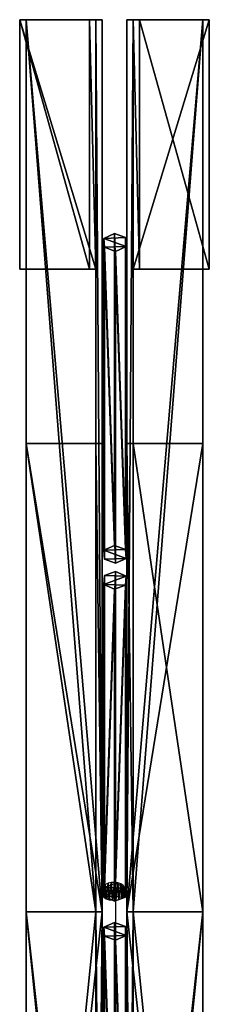
# Model space of a CAD drawing. Extents: x 0 to 5428, y -576 to 624.
# Drawn here: x 5399 to 5406, y -5 to 33 of the extents above; entities that cross this region are included whole.
import ezdxf

# ---------------------------------------------------------------- set-up
doc = ezdxf.new("R2010")
doc.units = 0
doc.header["$MEASUREMENT"] = 0
doc.layers.get('0').update_dxf_attribs({"color": 13, "linetype": 'CONTINUOUS'})

# ---------------------------------------------------------------- blocks, each defined once
blk = doc.blocks.new('WEB-BAR')
for p, q in [((0, 0), (-2.48, -4.29)), ((4.96, 0), (0, 0)), ((0, 0, 300), (0, 0)), ((7.44, -4.29), (4.96, 0)), ((4.96, 0, 300), (4.96, 0)), ((0, 0, 300), (-2.48, -4.29, 300)), ((4.96, 0, 300), (0, 0, 300)), ((7.44, -4.29, 300), (4.96, 0, 300)), ((-2.48, -4.29, 300), (0, -8.59, 300)), ((-2.48, -4.29, 300), (-2.48, -4.29)), ((-2.48, -4.29), (0, -8.59)), ((4.96, -8.59, 300), (7.44, -4.29, 300)), ((4.96, -8.59), (7.44, -4.29)), ((7.44, -4.29, 300), (7.44, -4.29)), ((0, -8.59, 300), (4.96, -8.59, 300)), ((0, -8.59), (4.96, -8.59)), ((0, -8.59, 300), (0, -8.59)), ((4.96, -8.59, 300), (4.96, -8.59))]:
    blk.add_line(p, q)
mesh = blk.add_polyface()
corners = [(0, 0), (0, -8.59), (-2.48, -4.29), (4.96, 0), (4.96, -8.59), (7.44, -4.29)]
mesh.append_faces([[corners[k] for k in face] for face in [(0, 1, 2), (4, 3, 5)]], dxfattribs={"vtx0": -1})
mesh.append_faces([[corners[k] for k in face] for face in [(1, 3, 4)]], dxfattribs={"vtx0": -1, "vtx1": -1})
mesh.append_faces([[corners[k] for k in face] for face in [(1, 0, 3)]], dxfattribs={"vtx0": -1, "vtx2": -1})
mesh = blk.add_polyface()
corners = [(0, 0, 300), (-2.48, -4.29), (-2.48, -4.29, 300), (0, 0)]
mesh.append_faces([[corners[k] for k in face] for face in [(0, 1, 2), (1, 0, 3)]], dxfattribs={"vtx0": -1})
mesh = blk.add_polyface()
corners = [(0, 0, 300), (4.96, 0), (0, 0), (4.96, 0, 300)]
mesh.append_faces([[corners[k] for k in face] for face in [(0, 1, 2), (1, 0, 3)]], dxfattribs={"vtx0": -1})
mesh = blk.add_polyface()
corners = [(7.44, -4.29), (4.96, 0, 300), (7.44, -4.29, 300), (4.96, 0)]
mesh.append_faces([[corners[k] for k in face] for face in [(0, 1, 2), (1, 0, 3)]], dxfattribs={"vtx0": -1})
mesh = blk.add_polyface()
corners = [(0, -8.59, 300), (0, 0, 300), (-2.48, -4.29, 300), (4.96, 0, 300), (4.96, -8.59, 300), (7.44, -4.29, 300)]
mesh.append_faces([[corners[k] for k in face] for face in [(0, 1, 2), (3, 4, 5)]], dxfattribs={"vtx0": -1})
mesh.append_faces([[corners[k] for k in face] for face in [(1, 0, 3)]], dxfattribs={"vtx0": -1, "vtx1": -1})
mesh.append_faces([[corners[k] for k in face] for face in [(3, 0, 4)]], dxfattribs={"vtx0": -1, "vtx2": -1})
mesh = blk.add_polyface()
corners = [(-2.48, -4.29, 300), (0, -8.59), (0, -8.59, 300), (-2.48, -4.29)]
mesh.append_faces([[corners[k] for k in face] for face in [(0, 1, 2), (1, 0, 3)]], dxfattribs={"vtx0": -1})
mesh = blk.add_polyface()
corners = [(4.96, -8.59), (7.44, -4.29, 300), (4.96, -8.59, 300), (7.44, -4.29)]
mesh.append_faces([[corners[k] for k in face] for face in [(0, 1, 2), (1, 0, 3)]], dxfattribs={"vtx0": -1})
mesh = blk.add_polyface()
corners = [(4.96, -8.59, 300), (0, -8.59), (4.96, -8.59), (0, -8.59, 300)]
mesh.append_faces([[corners[k] for k in face] for face in [(0, 1, 2), (1, 0, 3)]], dxfattribs={"vtx0": -1})
blk = doc.blocks.new('TRUSSWEB')
for p, q in [((0.284, 0.823, 26.456), (0.175, 0.762, 26.421)), ((0.409, 0.858, 26.476), (0.284, 0.823, 26.456)), ((0.539, 0.863, 26.479), (0.409, 0.858, 26.476)), ((0.667, 0.839, 26.465), (0.539, 0.863, 26.479)), ((0.58, 0.819, 26.532), (0.58, -1.918, 26.532)), ((0.783, 0.788, 26.436), (0.667, 0.839, 26.465)), ((0.88, 0.712, 26.392), (0.783, 0.788, 26.436)), ((0.028, 0.577, 26.314), (0, 0.467, 26.25)), ((0, 0.467, 26.25), (0.006, 0.354, 26.185)), ((0.087, 0.678, 26.372), (0.028, 0.577, 26.314)), ((0.175, 0.762, 26.421), (0.087, 0.678, 26.372)), ((0.95, 0.617, 26.337), (0.88, 0.712, 26.392)), ((0.99, 0.509, 26.275), (0.95, 0.617, 26.337)), ((0.969, 0.286, 26.146), (0.997, 0.396, 26.21)), ((0.997, 0.396, 26.21), (0.99, 0.509, 26.275)), ((0.006, 0.354, 26.185), (0.046, 0.246, 26.123)), ((0.046, 0.246, 26.123), (0.117, 0.151, 26.068)), ((0.117, 0.151, 26.068), (0.214, 0.075, 26.024)), ((0.214, 0.075, 26.024), (0.33, 0.024, 25.995)), ((0.33, 0.024, 25.995), (0.458, 0, 25.981)), ((0.458, 0, 25.981), (0.588, 0.006, 25.984)), ((0.588, 0.006, 25.984), (0.712, 0.04, 26.004)), ((0.712, 0.04, 26.004), (0.822, 0.101, 26.039)), ((0.822, 0.101, 26.039), (0.91, 0.185, 26.088)), ((0.91, 0.185, 26.088), (0.969, 0.286, 26.146))]:
    blk.add_line(p, q)
at = {"extrusion": (-3.46945e-18, 0.5, 0.866025), "xscale": 0.1, "yscale": 0.1, "zscale": 0.1, "rotation": 272.8290389782867}
blk.add_blockref('WEB-BAR', (-0.139, -13.987, 8.581), dxfattribs=at)
at = {"extrusion": (3.46945e-18, 0.5, -0.866025), "xscale": 0.1, "yscale": 0.1, "zscale": -0.1, "rotation": 272.8290389782867}
blk.add_blockref('WEB-BAR', (-0.139, 13.749, 7.432), dxfattribs=at)
mesh = blk.add_polyface()
corners = [(0.006, 0.354, 26.185), (0.028, 0.577, 26.314), (0, 0.467, 26.25), (0.046, 0.246, 26.123), (0.087, 0.678, 26.372), (0.117, 0.151, 26.068), (0.175, 0.762, 26.421), (0.214, 0.075, 26.024), (0.284, 0.823, 26.456), (0.33, 0.024, 25.995), (0.409, 0.858, 26.476), (0.458, 0, 25.981), (0.539, 0.863, 26.479), (0.588, 0.006, 25.984), (0.667, 0.839, 26.465), (0.712, 0.04, 26.004), (0.783, 0.788, 26.436), (0.822, 0.101, 26.039), (0.88, 0.712, 26.392), (0.91, 0.185, 26.088), (0.95, 0.617, 26.337), (0.969, 0.286, 26.146), (0.99, 0.509, 26.275), (0.997, 0.396, 26.21)]
mesh.append_faces([[corners[k] for k in face] for face in [(0, 1, 2), (22, 21, 23)]], dxfattribs={"vtx0": -1})
mesh.append_faces([[corners[k] for k in face] for face in [(1, 3, 4), (4, 5, 6), (6, 7, 8), (8, 9, 10), (10, 11, 12), (12, 13, 14), (14, 15, 16), (16, 17, 18), (18, 19, 20), (20, 21, 22)]], dxfattribs={"vtx0": -1, "vtx1": -1})
mesh.append_faces([[corners[k] for k in face] for face in [(1, 0, 3), (4, 3, 5), (6, 5, 7), (8, 7, 9), (10, 9, 11), (12, 11, 13), (14, 13, 15), (16, 15, 17), (18, 17, 19), (20, 19, 21)]], dxfattribs={"vtx0": -1, "vtx2": -1})
blk = doc.blocks.new('OPENWEBEND')
for p, q in [((0, 32.266, 21.5), (0, 44.266, 21.5)), ((0, 44.266, 21.5), (3, 44.266, 21.5)), ((2.75, 44.266, 21.75), (0, 44.266, 21.75)), ((0, 32.266, 21.75), (0, 44.266, 21.75)), ((0, 44.266, 21.75), (0, 44.266, 21.5)), ((0.25, 1.369, 26.75), (0.25, 44.266, 26.75)), ((0.25, 1.369, 27), (0.25, 44.266, 27)), ((0.25, 44.266, 27), (3.25, 44.266, 27)), ((3, 44.266, 26.75), (0.25, 44.266, 26.75)), ((0.25, 44.266, 26.75), (0.25, 44.266, 27)), ((2.75, 32.266, 24.5), (2.75, 44.266, 24.5)), ((2.75, 44.266, 24.5), (2.75, 44.266, 21.75)), ((2.75, 32.266, 21.75), (2.75, 44.266, 21.75)), ((3, 44.266, 24.5), (2.75, 44.266, 24.5)), ((3, 1.369, 24.13), (3, 44.266, 24.13)), ((3, 44.266, 24.005), (3, 44.266, 24.13)), ((3, 1.369, 24.005), (3, 44.266, 24.005)), ((3, 44.266, 24.5), (3, 44.266, 26.75)), ((3, 1.369, 26.75), (3, 44.266, 26.75)), ((3, 44.266, 24.13), (3, 44.266, 24.5)), ((3.25, 44.266, 24), (3, 44.266, 24.005)), ((3, 32.266, 21.5), (3, 44.266, 21.5)), ((3, 44.266, 21.5), (3, 44.266, 24.005)), ((3, 32.266, 24.5), (3, 44.266, 24.5)), ((3.25, 1.369, 27), (3.25, 44.266, 27)), ((3.25, 44.266, 27), (3.25, 44.266, 24)), ((3.25, 1.369, 24), (3.25, 44.266, 24)), ((4.228, 1.369, 24), (4.228, 44.266, 24)), ((4.228, 44.266, 24), (4.478, 44.266, 24.005)), ((4.228, 44.266, 27), (4.228, 44.266, 24)), ((7.228, 44.266, 27), (4.228, 44.266, 27)), ((4.228, 1.369, 27), (4.228, 44.266, 27)), ((4.478, 1.369, 26.75), (4.478, 44.266, 26.75)), ((4.478, 44.266, 26.75), (7.228, 44.266, 26.75)), ((4.478, 1.369, 24.13), (4.478, 44.266, 24.13)), ((4.478, 44.266, 24.13), (4.478, 44.266, 24.5)), ((4.478, 44.266, 24.5), (4.478, 44.266, 26.75)), ((4.478, 1.369, 24.005), (4.478, 44.266, 24.005)), ((4.478, 44.266, 24.005), (4.478, 44.266, 24.13)), ((4.478, 44.266, 21.5), (4.478, 44.266, 24.005)), ((4.478, 44.266, 24.5), (4.478, 32.266, 24.5)), ((7.478, 44.266, 21.5), (4.478, 44.266, 21.5)), ((4.478, 44.266, 21.5), (4.478, 32.266, 21.5)), ((4.478, 44.266, 24.5), (4.728, 44.266, 24.5)), ((4.728, 44.266, 21.75), (7.478, 44.266, 21.75)), ((4.728, 44.266, 24.5), (4.728, 44.266, 21.75)), ((4.728, 44.266, 21.75), (4.728, 32.266, 21.75)), ((4.728, 44.266, 24.5), (4.728, 32.266, 24.5)), ((7.228, 1.369, 26.75), (7.228, 44.266, 26.75)), ((7.228, 44.266, 26.75), (7.228, 44.266, 27)), ((7.228, 1.369, 27), (7.228, 44.266, 27)), ((7.478, 44.266, 21.75), (7.478, 44.266, 21.5)), ((7.478, 44.266, 21.75), (7.478, 32.266, 21.75)), ((7.478, 44.266, 21.5), (7.478, 32.266, 21.5)), ((0, 32.266, 21.5), (3, 32.266, 21.5)), ((0, 32.266, 21.75), (0, 32.266, 21.5)), ((2.75, 32.266, 21.75), (0, 32.266, 21.75)), ((2.75, 32.266, 24.5), (2.75, 32.266, 21.75)), ((3, 32.266, 24.5), (2.75, 32.266, 24.5)), ((3, 32.266, 21.5), (3, 32.266, 24.5)), ((4.478, 32.266, 21.5), (4.478, 32.266, 24.5)), ((4.478, 32.266, 24.5), (4.728, 32.266, 24.5)), ((7.478, 32.266, 21.5), (4.478, 32.266, 21.5)), ((4.728, 32.266, 21.75), (7.478, 32.266, 21.75)), ((4.728, 32.266, 24.5), (4.728, 32.266, 21.75)), ((7.478, 32.266, 21.75), (7.478, 32.266, 21.5)), ((0.25, 1.369), (0.25, 23.891)), ((0.25, 1.369, 0.25), (0.25, 23.891, 0.25)), ((0.25, 23.891, 0.25), (0.25, 23.891)), ((3, 23.891, 0.25), (0.25, 23.891, 0.25)), ((0.25, 23.891), (3.25, 23.891)), ((3, 1.369, 0.25), (3, 23.891, 0.25)), ((3, 1.369, 3), (3, 23.891, 3)), ((3, 23.891, 3), (3, 23.891, 0.25)), ((3.25, 23.891, 3), (3, 23.891, 3)), ((3.25, 1.369, 3), (3.25, 23.891, 3)), ((3.25, 1.369), (3.25, 23.891)), ((3.25, 23.891), (3.25, 23.891, 3)), ((4.228, 23.891, 3), (4.478, 23.891, 3)), ((4.228, 23.891), (4.228, 23.891, 3)), ((7.228, 23.891), (4.228, 23.891)), ((4.228, 23.891, 3), (4.228, 1.369, 3)), ((4.228, 23.891), (4.228, 1.369)), ((4.478, 23.891, 3), (4.478, 23.891, 0.25)), ((4.478, 23.891, 0.25), (4.478, 1.369, 0.25)), ((4.478, 23.891, 0.25), (7.228, 23.891, 0.25)), ((4.478, 23.891, 3), (4.478, 1.369, 3)), ((7.228, 23.891, 0.25), (7.228, 23.891)), ((7.228, 23.891, 0.25), (7.228, 1.369, 0.25)), ((7.228, 23.891), (7.228, 1.369))]:
    blk.add_line(p, q)
blk.add_blockref('TRUSSWEB', (3.202, 1.918, 0.631))
mesh = blk.add_polyface()
corners = [(0, 44.266, 21.5), (3, 32.266, 21.5), (0, 32.266, 21.5), (3, 44.266, 21.5)]
mesh.append_faces([[corners[k] for k in face] for face in [(0, 1, 2), (1, 0, 3)]], dxfattribs={"vtx0": -1})
mesh = blk.add_polyface()
corners = [(0, 44.266, 21.75), (0, 32.266, 21.5), (0, 32.266, 21.75), (0, 44.266, 21.5)]
mesh.append_faces([[corners[k] for k in face] for face in [(0, 1, 2), (1, 0, 3)]], dxfattribs={"vtx0": -1})
mesh = blk.add_polyface()
corners = [(2.75, 32.266, 21.75), (0, 44.266, 21.75), (0, 32.266, 21.75), (2.75, 44.266, 21.75)]
mesh.append_faces([[corners[k] for k in face] for face in [(0, 1, 2), (1, 0, 3)]], dxfattribs={"vtx0": -1})
mesh = blk.add_polyface()
corners = [(0, 44.266, 21.75), (3, 44.266, 21.5), (0, 44.266, 21.5), (2.75, 44.266, 21.75), (3, 44.266, 24.005), (2.75, 44.266, 24.5), (3, 44.266, 24.13), (3, 44.266, 24.5)]
mesh.append_faces([[corners[k] for k in face] for face in [(0, 1, 2), (6, 5, 7)]], dxfattribs={"vtx0": -1})
mesh.append_faces([[corners[k] for k in face] for face in [(1, 3, 4), (4, 5, 6)]], dxfattribs={"vtx0": -1, "vtx1": -1})
mesh.append_faces([[corners[k] for k in face] for face in [(1, 0, 3), (4, 3, 5)]], dxfattribs={"vtx0": -1, "vtx2": -1})
mesh = blk.add_polyface()
corners = [(3.25, 1.369, 27), (0.25, 44.266, 27), (0.25, 1.369, 27), (3.25, 44.266, 27)]
mesh.append_faces([[corners[k] for k in face] for face in [(0, 1, 2), (1, 0, 3)]], dxfattribs={"vtx0": -1})
mesh = blk.add_polyface()
corners = [(0.25, 44.266, 27), (3, 44.266, 26.75), (0.25, 44.266, 26.75), (3, 44.266, 24.005), (3.25, 44.266, 27), (3.25, 44.266, 24), (3, 44.266, 24.13), (3, 44.266, 24.5)]
mesh.append_faces([[corners[k] for k in face] for face in [(0, 1, 2), (3, 4, 5)]], dxfattribs={"vtx0": -1})
mesh.append_faces([[corners[k] for k in face] for face in [(4, 1, 0)]], dxfattribs={"vtx0": -1, "vtx1": -1})
mesh.append_faces([[corners[k] for k in face] for face in [(4, 3, 6), (4, 6, 7), (4, 7, 1)]], dxfattribs={"vtx0": -1, "vtx2": -1})
mesh = blk.add_polyface()
corners = [(0.25, 44.266, 27), (0.25, 1.369, 26.75), (0.25, 1.369, 27), (0.25, 44.266, 26.75)]
mesh.append_faces([[corners[k] for k in face] for face in [(0, 1, 2), (1, 0, 3)]], dxfattribs={"vtx0": -1})
mesh = blk.add_polyface()
corners = [(0.25, 44.266, 26.75), (3, 1.369, 26.75), (0.25, 1.369, 26.75), (3, 44.266, 26.75)]
mesh.append_faces([[corners[k] for k in face] for face in [(0, 1, 2), (1, 0, 3)]], dxfattribs={"vtx0": -1})
mesh = blk.add_polyface()
corners = [(2.75, 44.266, 24.5), (2.75, 32.266, 21.75), (2.75, 32.266, 24.5), (2.75, 44.266, 21.75)]
mesh.append_faces([[corners[k] for k in face] for face in [(0, 1, 2), (1, 0, 3)]], dxfattribs={"vtx0": -1})
mesh = blk.add_polyface()
corners = [(3, 32.266, 24.5), (2.75, 44.266, 24.5), (2.75, 32.266, 24.5), (3, 44.266, 24.5)]
mesh.append_faces([[corners[k] for k in face] for face in [(0, 1, 2), (1, 0, 3)]], dxfattribs={"vtx0": -1})
mesh = blk.add_polyface()
corners = [(3, 44.266, 24.13), (3, 1.369, 24.005), (3, 1.369, 24.13), (3, 44.266, 24.005)]
mesh.append_faces([[corners[k] for k in face] for face in [(0, 1, 2), (1, 0, 3)]], dxfattribs={"vtx0": -1})
mesh = blk.add_polyface()
corners = [(3, 44.266, 26.75), (3, 1.369, 24.13), (3, 1.369, 26.75), (3, 44.266, 24.5), (3, 44.266, 24.13)]
mesh.append_faces([[corners[k] for k in face] for face in [(0, 1, 2), (1, 3, 4)]], dxfattribs={"vtx0": -1})
mesh.append_faces([[corners[k] for k in face] for face in [(1, 0, 3)]], dxfattribs={"vtx0": -1, "vtx2": -1})
mesh = blk.add_polyface()
corners = [(3, 44.266, 24.005), (3.25, 1.369, 24), (3, 1.369, 24.005), (3.25, 44.266, 24)]
mesh.append_faces([[corners[k] for k in face] for face in [(0, 1, 2), (1, 0, 3)]], dxfattribs={"vtx0": -1})
mesh = blk.add_polyface()
corners = [(3, 44.266, 21.5), (3, 32.266, 24.5), (3, 32.266, 21.5), (3, 44.266, 24.5), (3, 44.266, 24.13), (3, 44.266, 24.005)]
mesh.append_faces([[corners[k] for k in face] for face in [(0, 1, 2), (4, 0, 5)]], dxfattribs={"vtx0": -1})
mesh.append_faces([[corners[k] for k in face] for face in [(1, 0, 3), (3, 0, 4)]], dxfattribs={"vtx0": -1, "vtx1": -1})
mesh = blk.add_polyface()
corners = [(3.25, 44.266, 24), (3.25, 1.369, 27), (3.25, 1.369, 24), (3.25, 44.266, 27)]
mesh.append_faces([[corners[k] for k in face] for face in [(0, 1, 2), (1, 0, 3)]], dxfattribs={"vtx0": -1})
mesh = blk.add_polyface()
corners = [(4.478, 44.266, 24.005), (4.228, 1.369, 24), (4.228, 44.266, 24), (4.478, 1.369, 24.005)]
mesh.append_faces([[corners[k] for k in face] for face in [(0, 1, 2), (1, 0, 3)]], dxfattribs={"vtx0": -1})
mesh = blk.add_polyface()
corners = [(4.228, 1.369, 27), (7.228, 44.266, 27), (4.228, 44.266, 27), (7.228, 1.369, 27)]
mesh.append_faces([[corners[k] for k in face] for face in [(0, 1, 2), (1, 0, 3)]], dxfattribs={"vtx0": -1})
mesh = blk.add_polyface()
corners = [(4.228, 44.266, 27), (4.478, 44.266, 24.005), (4.228, 44.266, 24), (4.478, 44.266, 24.13), (4.478, 44.266, 24.5), (4.478, 44.266, 26.75), (7.228, 44.266, 26.75), (7.228, 44.266, 27)]
mesh.append_faces([[corners[k] for k in face] for face in [(0, 1, 2), (6, 0, 7)]], dxfattribs={"vtx0": -1})
mesh.append_faces([[corners[k] for k in face] for face in [(1, 0, 3), (3, 0, 4), (4, 0, 5), (5, 0, 6)]], dxfattribs={"vtx0": -1, "vtx1": -1})
mesh = blk.add_polyface()
corners = [(4.228, 44.266, 27), (4.228, 1.369, 24), (4.228, 1.369, 27), (4.228, 44.266, 24)]
mesh.append_faces([[corners[k] for k in face] for face in [(0, 1, 2), (1, 0, 3)]], dxfattribs={"vtx0": -1})
mesh = blk.add_polyface()
corners = [(7.228, 44.266, 26.75), (4.478, 1.369, 26.75), (4.478, 44.266, 26.75), (7.228, 1.369, 26.75)]
mesh.append_faces([[corners[k] for k in face] for face in [(0, 1, 2), (1, 0, 3)]], dxfattribs={"vtx0": -1})
mesh = blk.add_polyface()
corners = [(4.478, 1.369, 24.13), (4.478, 44.266, 26.75), (4.478, 1.369, 26.75), (4.478, 44.266, 24.13), (4.478, 44.266, 24.5)]
mesh.append_faces([[corners[k] for k in face] for face in [(0, 1, 2), (1, 3, 4)]], dxfattribs={"vtx0": -1})
mesh.append_faces([[corners[k] for k in face] for face in [(1, 0, 3)]], dxfattribs={"vtx0": -1, "vtx2": -1})
mesh = blk.add_polyface()
corners = [(4.478, 44.266, 24.005), (4.478, 1.369, 24.13), (4.478, 1.369, 24.005), (4.478, 44.266, 24.13)]
mesh.append_faces([[corners[k] for k in face] for face in [(0, 1, 2), (1, 0, 3)]], dxfattribs={"vtx0": -1})
mesh = blk.add_polyface()
corners = [(7.478, 44.266, 21.5), (4.478, 32.266, 21.5), (4.478, 44.266, 21.5), (7.478, 32.266, 21.5)]
mesh.append_faces([[corners[k] for k in face] for face in [(0, 1, 2), (1, 0, 3)]], dxfattribs={"vtx0": -1})
mesh = blk.add_polyface()
corners = [(4.478, 44.266, 21.5), (4.728, 44.266, 21.75), (7.478, 44.266, 21.5), (4.478, 44.266, 24.005), (4.728, 44.266, 24.5), (4.478, 44.266, 24.13), (4.478, 44.266, 24.5), (7.478, 44.266, 21.75)]
mesh.append_faces([[corners[k] for k in face] for face in [(4, 5, 6)]], dxfattribs={"vtx0": -1})
mesh.append_faces([[corners[k] for k in face] for face in [(0, 1, 2), (1, 3, 4)]], dxfattribs={"vtx0": -1, "vtx1": -1})
mesh.append_faces([[corners[k] for k in face] for face in [(1, 0, 3), (4, 3, 5)]], dxfattribs={"vtx0": -1, "vtx2": -1})
mesh.append_faces([[corners[k] for k in face] for face in [(7, 2, 1)]], dxfattribs={"vtx1": -1})
mesh = blk.add_polyface()
corners = [(4.478, 44.266, 24.5), (4.478, 32.266, 21.5), (4.478, 32.266, 24.5), (4.478, 44.266, 21.5), (4.478, 44.266, 24.13), (4.478, 44.266, 24.005)]
mesh.append_faces([[corners[k] for k in face] for face in [(0, 1, 2), (3, 4, 5)]], dxfattribs={"vtx0": -1})
mesh.append_faces([[corners[k] for k in face] for face in [(1, 0, 3)]], dxfattribs={"vtx0": -1, "vtx1": -1})
mesh.append_faces([[corners[k] for k in face] for face in [(3, 0, 4)]], dxfattribs={"vtx0": -1, "vtx2": -1})
mesh = blk.add_polyface()
corners = [(4.728, 32.266, 24.5), (4.478, 44.266, 24.5), (4.478, 32.266, 24.5), (4.728, 44.266, 24.5)]
mesh.append_faces([[corners[k] for k in face] for face in [(0, 1, 2), (1, 0, 3)]], dxfattribs={"vtx0": -1})
mesh = blk.add_polyface()
corners = [(7.478, 32.266, 21.75), (4.728, 44.266, 21.75), (4.728, 32.266, 21.75), (7.478, 44.266, 21.75)]
mesh.append_faces([[corners[k] for k in face] for face in [(0, 1, 2), (1, 0, 3)]], dxfattribs={"vtx0": -1})
mesh = blk.add_polyface()
corners = [(4.728, 44.266, 21.75), (4.728, 32.266, 24.5), (4.728, 32.266, 21.75), (4.728, 44.266, 24.5)]
mesh.append_faces([[corners[k] for k in face] for face in [(0, 1, 2), (1, 0, 3)]], dxfattribs={"vtx0": -1})
mesh = blk.add_polyface()
corners = [(7.228, 44.266, 26.75), (7.228, 1.369, 27), (7.228, 1.369, 26.75), (7.228, 44.266, 27)]
mesh.append_faces([[corners[k] for k in face] for face in [(0, 1, 2), (1, 0, 3)]], dxfattribs={"vtx0": -1})
mesh = blk.add_polyface()
corners = [(7.478, 44.266, 21.5), (7.478, 32.266, 21.75), (7.478, 32.266, 21.5), (7.478, 44.266, 21.75)]
mesh.append_faces([[corners[k] for k in face] for face in [(0, 1, 2), (1, 0, 3)]], dxfattribs={"vtx0": -1})
mesh = blk.add_polyface()
corners = [(3, 32.266, 21.5), (2.75, 32.266, 21.75), (0, 32.266, 21.5), (3, 32.266, 24.5), (2.75, 32.266, 24.5), (0, 32.266, 21.75)]
mesh.append_faces([[corners[k] for k in face] for face in [(1, 3, 4)]], dxfattribs={"vtx0": -1})
mesh.append_faces([[corners[k] for k in face] for face in [(0, 1, 2)]], dxfattribs={"vtx0": -1, "vtx1": -1})
mesh.append_faces([[corners[k] for k in face] for face in [(1, 0, 3)]], dxfattribs={"vtx0": -1, "vtx2": -1})
mesh.append_faces([[corners[k] for k in face] for face in [(5, 2, 1)]], dxfattribs={"vtx1": -1})
mesh = blk.add_polyface()
corners = [(7.478, 32.266, 21.75), (4.478, 32.266, 21.5), (7.478, 32.266, 21.5), (4.728, 32.266, 21.75), (4.478, 32.266, 24.5), (4.728, 32.266, 24.5)]
mesh.append_faces([[corners[k] for k in face] for face in [(0, 1, 2), (4, 3, 5)]], dxfattribs={"vtx0": -1})
mesh.append_faces([[corners[k] for k in face] for face in [(1, 3, 4)]], dxfattribs={"vtx0": -1, "vtx1": -1})
mesh.append_faces([[corners[k] for k in face] for face in [(1, 0, 3)]], dxfattribs={"vtx0": -1, "vtx2": -1})
mesh = blk.add_polyface()
corners = [(0.25, 23.891, 0.25), (0.25, 1.369), (0.25, 1.369, 0.25), (0.25, 23.891)]
mesh.append_faces([[corners[k] for k in face] for face in [(0, 1, 2), (1, 0, 3)]], dxfattribs={"vtx0": -1})
mesh = blk.add_polyface()
corners = [(3, 1.369, 0.25), (0.25, 23.891, 0.25), (0.25, 1.369, 0.25), (3, 23.891, 0.25)]
mesh.append_faces([[corners[k] for k in face] for face in [(0, 1, 2), (1, 0, 3)]], dxfattribs={"vtx0": -1})
mesh = blk.add_polyface()
corners = [(0.25, 23.891), (3.25, 1.369), (0.25, 1.369), (3.25, 23.891)]
mesh.append_faces([[corners[k] for k in face] for face in [(0, 1, 2), (1, 0, 3)]], dxfattribs={"vtx0": -1})
mesh = blk.add_polyface()
corners = [(0.25, 23.891, 0.25), (3.25, 23.891), (0.25, 23.891), (3, 23.891, 0.25), (3.25, 23.891, 3), (3, 23.891, 3)]
mesh.append_faces([[corners[k] for k in face] for face in [(0, 1, 2), (4, 3, 5)]], dxfattribs={"vtx0": -1})
mesh.append_faces([[corners[k] for k in face] for face in [(1, 3, 4)]], dxfattribs={"vtx0": -1, "vtx1": -1})
mesh.append_faces([[corners[k] for k in face] for face in [(1, 0, 3)]], dxfattribs={"vtx0": -1, "vtx2": -1})
mesh = blk.add_polyface()
corners = [(3, 23.891, 3), (3, 1.369, 0.25), (3, 1.369, 3), (3, 23.891, 0.25)]
mesh.append_faces([[corners[k] for k in face] for face in [(0, 1, 2), (1, 0, 3)]], dxfattribs={"vtx0": -1})
mesh = blk.add_polyface()
corners = [(3.25, 1.369, 3), (3, 23.891, 3), (3, 1.369, 3), (3.25, 23.891, 3)]
mesh.append_faces([[corners[k] for k in face] for face in [(0, 1, 2), (1, 0, 3)]], dxfattribs={"vtx0": -1})
mesh = blk.add_polyface()
corners = [(3.25, 23.891), (3.25, 1.369, 3), (3.25, 1.369), (3.25, 23.891, 3)]
mesh.append_faces([[corners[k] for k in face] for face in [(0, 1, 2), (1, 0, 3)]], dxfattribs={"vtx0": -1})
mesh = blk.add_polyface()
corners = [(4.228, 23.891), (4.478, 23.891, 0.25), (7.228, 23.891), (4.228, 23.891, 3), (4.478, 23.891, 3), (7.228, 23.891, 0.25)]
mesh.append_faces([[corners[k] for k in face] for face in [(1, 3, 4)]], dxfattribs={"vtx0": -1})
mesh.append_faces([[corners[k] for k in face] for face in [(0, 1, 2)]], dxfattribs={"vtx0": -1, "vtx1": -1})
mesh.append_faces([[corners[k] for k in face] for face in [(1, 0, 3)]], dxfattribs={"vtx0": -1, "vtx2": -1})
mesh.append_faces([[corners[k] for k in face] for face in [(5, 2, 1)]], dxfattribs={"vtx1": -1})
mesh = blk.add_polyface()
corners = [(4.478, 1.369, 3), (4.228, 23.891, 3), (4.228, 1.369, 3), (4.478, 23.891, 3)]
mesh.append_faces([[corners[k] for k in face] for face in [(0, 1, 2), (1, 0, 3)]], dxfattribs={"vtx0": -1})
mesh = blk.add_polyface()
corners = [(4.228, 23.891, 3), (4.228, 1.369), (4.228, 1.369, 3), (4.228, 23.891)]
mesh.append_faces([[corners[k] for k in face] for face in [(0, 1, 2), (1, 0, 3)]], dxfattribs={"vtx0": -1})
mesh = blk.add_polyface()
corners = [(7.228, 23.891), (4.228, 1.369), (4.228, 23.891), (7.228, 1.369)]
mesh.append_faces([[corners[k] for k in face] for face in [(0, 1, 2), (1, 0, 3)]], dxfattribs={"vtx0": -1})
mesh = blk.add_polyface()
corners = [(7.228, 1.369, 0.25), (4.478, 23.891, 0.25), (4.478, 1.369, 0.25), (7.228, 23.891, 0.25)]
mesh.append_faces([[corners[k] for k in face] for face in [(0, 1, 2), (1, 0, 3)]], dxfattribs={"vtx0": -1})
mesh = blk.add_polyface()
corners = [(4.478, 23.891, 0.25), (4.478, 1.369, 3), (4.478, 1.369, 0.25), (4.478, 23.891, 3)]
mesh.append_faces([[corners[k] for k in face] for face in [(0, 1, 2), (1, 0, 3)]], dxfattribs={"vtx0": -1})
mesh = blk.add_polyface()
corners = [(7.228, 23.891), (7.228, 1.369, 0.25), (7.228, 1.369), (7.228, 23.891, 0.25)]
mesh.append_faces([[corners[k] for k in face] for face in [(0, 1, 2), (1, 0, 3)]], dxfattribs={"vtx0": -1})
blk = doc.blocks.new('OPENWEBSEGMENT')
for p, q in [((0, 1.369), (0, 34.494)), ((0, 1.369, 0.25), (0, 34.494, 0.25)), ((0, 34.494, 27), (0, 1.369, 27)), ((0, 34.494, 26.75), (0, 1.369, 26.75)), ((2.75, 34.494, 24.005), (2.75, 1.369, 24.005)), ((2.75, 1.369, 3), (2.75, 34.494, 3)), ((2.75, 1.369, 0.25), (2.75, 34.494, 0.25)), ((2.75, 34.494, 26.75), (2.75, 1.369, 26.75)), ((3, 34.494, 24), (3, 1.369, 24)), ((3, 1.369, 3), (3, 34.494, 3)), ((3, 1.369), (3, 34.494)), ((3, 34.494, 27), (3, 1.369, 27)), ((3.978, 34.494), (3.978, 1.369)), ((3.978, 34.494, 3), (3.978, 1.369, 3)), ((3.978, 1.369, 24), (3.978, 34.494, 24)), ((3.978, 1.369, 27), (3.978, 34.494, 27)), ((4.228, 34.494, 3), (4.228, 1.369, 3)), ((4.228, 34.494, 0.25), (4.228, 1.369, 0.25)), ((4.228, 1.369, 26.75), (4.228, 34.494, 26.75)), ((4.228, 1.369, 24.005), (4.228, 34.494, 24.005)), ((6.978, 34.494), (6.978, 1.369)), ((6.978, 34.494, 0.25), (6.978, 1.369, 0.25)), ((6.978, 1.369, 26.75), (6.978, 34.494, 26.75)), ((6.978, 1.369, 27), (6.978, 34.494, 27))]:
    blk.add_line(p, q)
blk.add_blockref('TRUSSWEB', (2.952, 1.918, 0.631))
mesh = blk.add_polyface()
corners = [(2.75, 1.369, 0.25), (0, 34.494, 0.25), (0, 1.369, 0.25), (2.75, 34.494, 0.25)]
mesh.append_faces([[corners[k] for k in face] for face in [(0, 1, 2), (1, 0, 3)]], dxfattribs={"vtx0": -1})
mesh = blk.add_polyface()
corners = [(3, 34.494), (0, 1.369), (0, 34.494), (3, 1.369)]
mesh.append_faces([[corners[k] for k in face] for face in [(0, 1, 2), (1, 0, 3)]], dxfattribs={"vtx0": -1})
mesh = blk.add_polyface()
corners = [(0, 34.494, 0.25), (0, 1.369), (0, 1.369, 0.25), (0, 34.494)]
mesh.append_faces([[corners[k] for k in face] for face in [(0, 1, 2), (1, 0, 3)]], dxfattribs={"vtx0": -1})
mesh = blk.add_polyface()
corners = [(0, 34.494, 27), (0, 1.369, 26.75), (0, 1.369, 27), (0, 34.494, 26.75)]
mesh.append_faces([[corners[k] for k in face] for face in [(0, 1, 2), (1, 0, 3)]], dxfattribs={"vtx0": -1})
mesh = blk.add_polyface()
corners = [(3, 1.369, 27), (0, 34.494, 27), (0, 1.369, 27), (3, 34.494, 27)]
mesh.append_faces([[corners[k] for k in face] for face in [(0, 1, 2), (1, 0, 3)]], dxfattribs={"vtx0": -1})
mesh = blk.add_polyface()
corners = [(2.75, 34.494, 26.75), (0, 1.369, 26.75), (0, 34.494, 26.75), (2.75, 1.369, 26.75)]
mesh.append_faces([[corners[k] for k in face] for face in [(0, 1, 2), (1, 0, 3)]], dxfattribs={"vtx0": -1})
mesh = blk.add_polyface()
corners = [(3, 1.369, 3), (2.75, 34.494, 3), (2.75, 1.369, 3), (3, 34.494, 3)]
mesh.append_faces([[corners[k] for k in face] for face in [(0, 1, 2), (1, 0, 3)]], dxfattribs={"vtx0": -1})
mesh = blk.add_polyface()
corners = [(2.75, 34.494, 3), (2.75, 1.369, 0.25), (2.75, 1.369, 3), (2.75, 34.494, 0.25)]
mesh.append_faces([[corners[k] for k in face] for face in [(0, 1, 2), (1, 0, 3)]], dxfattribs={"vtx0": -1})
mesh = blk.add_polyface()
corners = [(2.75, 34.494, 26.75), (2.75, 1.369, 24.13), (2.75, 1.369, 26.75), (2.75, 1.369, 24.005), (2.75, 34.494, 24.13), (2.75, 34.494, 24.005)]
mesh.append_faces([[corners[k] for k in face] for face in [(0, 1, 2), (3, 4, 5)]], dxfattribs={"vtx0": -1})
mesh.append_faces([[corners[k] for k in face] for face in [(1, 0, 3)]], dxfattribs={"vtx0": -1, "vtx1": -1})
mesh.append_faces([[corners[k] for k in face] for face in [(3, 0, 4)]], dxfattribs={"vtx0": -1, "vtx2": -1})
mesh = blk.add_polyface()
corners = [(3, 34.494, 24), (2.75, 1.369, 24.005), (2.75, 34.494, 24.005), (3, 1.369, 24)]
mesh.append_faces([[corners[k] for k in face] for face in [(0, 1, 2), (1, 0, 3)]], dxfattribs={"vtx0": -1})
mesh = blk.add_polyface()
corners = [(3, 34.494), (3, 1.369, 3), (3, 1.369), (3, 34.494, 3)]
mesh.append_faces([[corners[k] for k in face] for face in [(0, 1, 2), (1, 0, 3)]], dxfattribs={"vtx0": -1})
mesh = blk.add_polyface()
corners = [(3, 34.494, 24), (3, 1.369, 27), (3, 1.369, 24), (3, 34.494, 27)]
mesh.append_faces([[corners[k] for k in face] for face in [(0, 1, 2), (1, 0, 3)]], dxfattribs={"vtx0": -1})
mesh = blk.add_polyface()
corners = [(3.978, 34.494, 3), (3.978, 1.369), (3.978, 1.369, 3), (3.978, 34.494)]
mesh.append_faces([[corners[k] for k in face] for face in [(0, 1, 2), (1, 0, 3)]], dxfattribs={"vtx0": -1})
mesh = blk.add_polyface()
corners = [(6.978, 34.494), (3.978, 1.369), (3.978, 34.494), (6.978, 1.369)]
mesh.append_faces([[corners[k] for k in face] for face in [(0, 1, 2), (1, 0, 3)]], dxfattribs={"vtx0": -1})
mesh = blk.add_polyface()
corners = [(4.228, 1.369, 3), (3.978, 34.494, 3), (3.978, 1.369, 3), (4.228, 34.494, 3)]
mesh.append_faces([[corners[k] for k in face] for face in [(0, 1, 2), (1, 0, 3)]], dxfattribs={"vtx0": -1})
mesh = blk.add_polyface()
corners = [(3.978, 34.494, 27), (3.978, 1.369, 24), (3.978, 1.369, 27), (3.978, 34.494, 24)]
mesh.append_faces([[corners[k] for k in face] for face in [(0, 1, 2), (1, 0, 3)]], dxfattribs={"vtx0": -1})
mesh = blk.add_polyface()
corners = [(6.978, 1.369, 27), (3.978, 34.494, 27), (3.978, 1.369, 27), (6.978, 34.494, 27)]
mesh.append_faces([[corners[k] for k in face] for face in [(0, 1, 2), (1, 0, 3)]], dxfattribs={"vtx0": -1})
mesh = blk.add_polyface()
corners = [(4.228, 34.494, 24.005), (3.978, 1.369, 24), (3.978, 34.494, 24), (4.228, 1.369, 24.005)]
mesh.append_faces([[corners[k] for k in face] for face in [(0, 1, 2), (1, 0, 3)]], dxfattribs={"vtx0": -1})
mesh = blk.add_polyface()
corners = [(6.978, 1.369, 0.25), (4.228, 34.494, 0.25), (4.228, 1.369, 0.25), (6.978, 34.494, 0.25)]
mesh.append_faces([[corners[k] for k in face] for face in [(0, 1, 2), (1, 0, 3)]], dxfattribs={"vtx0": -1})
mesh = blk.add_polyface()
corners = [(4.228, 34.494, 0.25), (4.228, 1.369, 3), (4.228, 1.369, 0.25), (4.228, 34.494, 3)]
mesh.append_faces([[corners[k] for k in face] for face in [(0, 1, 2), (1, 0, 3)]], dxfattribs={"vtx0": -1})
mesh = blk.add_polyface()
corners = [(6.978, 34.494, 26.75), (4.228, 1.369, 26.75), (4.228, 34.494, 26.75), (6.978, 1.369, 26.75)]
mesh.append_faces([[corners[k] for k in face] for face in [(0, 1, 2), (1, 0, 3)]], dxfattribs={"vtx0": -1})
mesh = blk.add_polyface()
corners = [(4.228, 34.494, 24.005), (4.228, 1.369, 24.13), (4.228, 1.369, 24.005), (4.228, 34.494, 26.75), (4.228, 34.494, 24.13), (4.228, 1.369, 26.75)]
mesh.append_faces([[corners[k] for k in face] for face in [(0, 1, 2), (3, 0, 4)]], dxfattribs={"vtx0": -1})
mesh.append_faces([[corners[k] for k in face] for face in [(1, 0, 3)]], dxfattribs={"vtx0": -1, "vtx1": -1, "vtx2": -1})
mesh.append_faces([[corners[k] for k in face] for face in [(3, 5, 1)]], dxfattribs={"vtx2": -1})
mesh = blk.add_polyface()
corners = [(6.978, 34.494), (6.978, 1.369, 0.25), (6.978, 1.369), (6.978, 34.494, 0.25)]
mesh.append_faces([[corners[k] for k in face] for face in [(0, 1, 2), (1, 0, 3)]], dxfattribs={"vtx0": -1})
mesh = blk.add_polyface()
corners = [(6.978, 34.494, 26.75), (6.978, 1.369, 27), (6.978, 1.369, 26.75), (6.978, 34.494, 27)]
mesh.append_faces([[corners[k] for k in face] for face in [(0, 1, 2), (1, 0, 3)]], dxfattribs={"vtx0": -1})
blk = doc.blocks.new('JOIST-OPENWEBMETAL')
for name, p in [('OPENWEBEND', (-0.25, 319.279)), ('OPENWEBSEGMENT', (0, 286.154))]:
    blk.add_blockref(name, p)
blk = doc.blocks.new('GROUP_10')
at = {"yscale": 0.8213999999999997}
blk.add_blockref('JOIST-OPENWEBMETAL', (574.243, 16.736), dxfattribs=at)

msp = doc.modelspace()

# ---------------------------------------------------------------- block references
msp.add_blockref('GROUP_10', (4824.62959, -281.94992, 26.875))

doc.saveas('drawing.dxf')
